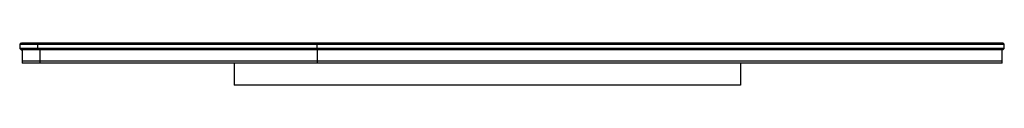
# Paper-space layout '_Bottom' of a CAD drawing. Units: millimetres. Extents: x 2442 to 3143, y -25 to 5.
import ezdxf

# ---------------------------------------------------------------- set-up
doc = ezdxf.new("R2010")
doc.units = ezdxf.units.MM

psp = doc.layouts.new('_Bottom')

# ---------------------------------------------------------------- linework, layer by layer
at = {"color": 7, "linetype": 'Continuous', "lineweight": 25}
for p, q in [((2443.59, 5.01), (2442.58, 3.99)), ((2442.6, 4), (2442.6, 1)), ((2442.6, 1.01), (2443.61, -0.01)), ((2444.1, 0), (2444.1, -9.5)), ((2456.34, 5), (2455.36, 4)), ((2455.36, 1), (2455.36, 4)), ((2456.34, 0), (2455.36, 1)), ((2456.84, 0), (2456.84, -9.5)), ((2653.9, 5), (2653.89, 4)), ((2653.89, 1), (2653.89, 4)), ((2653.9, 0), (2653.89, 1)), ((2653.91, 0), (2653.91, -9.5)), ((3141.14, -9.5), (3141.14, 0)), ((3142.63, 4), (3141.62, 5.01)), ((3141.62, -0.01), (3142.63, 1)), ((3142.64, 1), (3142.64, 4)), ((2595, -9.5), (2595, -25)), ((2955, -9.5), (2955, -25)), ((2955, -25), (2595, -25))]:
    psp.add_line(p, q, dxfattribs=at)
for points, knots in [([(2442.63, 4), (2442.62, 4), (2442.44, 4), (2443.11, 4), (2444.57, 4), (2446.58, 4), (2448.71, 4), (2451.48, 4), (2454.06, 4), (2455.36, 4)], [0, 0, 0, 0, 0.011418, 0.234579, 0.458785, 0.591931, 0.726216, 0.862067, 1, 1, 1, 1]), ([(2455.36, 1), (2454.04, 1), (2451.41, 1), (2448.62, 1), (2446.47, 1), (2444.85, 1), (2443.55, 1), (2442.72, 1), (2442.68, 1), (2442.66, 1)], [0, 0, 0, 0, 0.140604, 0.279057, 0.415903, 0.551586, 0.686439, 0.862252, 1, 1, 1, 1]), ([(2456.34, 0), (2455.53, 0), (2453.92, 0), (2451.92, 0), (2450.19, 0), (2448.71, 0), (2447.43, 0), (2446.09, 0), (2444.83, 0), (2443.93, 0), (2443.55, 0), (2443.63, 0), (2443.64, 0)], [0, 0, 0, 0, 0.083457, 0.166253, 0.249354, 0.333734, 0.421157, 0.510639, 0.658276, 0.811814, 0.971429, 1, 1, 1, 1]), ([(2443.68, 5), (2443.67, 5), (2443.65, 5), (2444.37, 5), (2445.44, 5), (2446.62, 5), (2447.99, 5), (2449.57, 5), (2451.43, 5), (2453.63, 5), (2455.44, 5), (2456.34, 5)], [0, 0, 0, 0, 0.110686, 0.290363, 0.406848, 0.518174, 0.622947, 0.721026, 0.814716, 0.906802, 1, 1, 1, 1]), ([(2456.84, 0), (2455.6, 0), (2453.14, 0), (2450.45, 0), (2448.36, 0), (2446.75, 0), (2445.51, 0), (2444.53, 0), (2444.02, 0), (2444.15, 0), (2444.17, 0)], [0, 0, 0, 0, 0.131016, 0.260177, 0.387923, 0.514621, 0.640551, 0.76594, 0.962423, 1, 1, 1, 1]), ([(2455.36, 4), (2456.84, 4), (2459.38, 4), (2462.85, 4), (2464.43, 4), (2465.51, 4), (2466.06, 4), (2468.86, 4), (2472.47, 4), (2476.45, 4), (2479.18, 4), (2480.58, 4), (2484.9, 4), (2487.93, 4), (2492.62, 4), (2494.22, 4), (2497.44, 4), (2502.36, 4), (2507.46, 4), (2514.41, 4), (2517.96, 4), (2525.31, 4), (2529.13, 4), (2537.17, 4), (2543.49, 4), (2550.28, 4), (2554.9, 4), (2557.26, 4), (2564.51, 4), (2569.57, 4), (2577.58, 4), (2580.32, 4), (2585.95, 4), (2594.64, 4), (2604.08, 4), (2612.44, 4), (2614.14, 4), (2617.58, 4), (2622.82, 4), (2635.46, 4), (2646.63, 4), (2653.89, 4)], [0, 0, 0, 0, 0.0625, 0.09375, 0.109375, 0.109375, 0.125, 0.125, 0.1875, 0.21875, 0.21875, 0.25, 0.25, 0.3125, 0.3125, 0.34375, 0.34375, 0.375, 0.4375, 0.4375, 0.5, 0.5, 0.5625, 0.5625, 0.625, 0.65625, 0.65625, 0.6875, 0.6875, 0.75, 0.75, 0.78125, 0.78125, 0.8125, 0.875, 0.875, 0.890625, 0.890625, 0.90625, 0.9375, 1, 1, 1, 1]), ([(2653.89, 1), (2646.6, 1), (2635.37, 1), (2622.68, 1), (2617.43, 1), (2613.97, 1), (2612.27, 1), (2603.9, 1), (2594.47, 1), (2585.8, 1), (2580.17, 1), (2577.44, 1), (2569.43, 1), (2564.38, 1), (2557.13, 1), (2554.76, 1), (2550.14, 1), (2543.36, 1), (2537.03, 1), (2529, 1), (2525.19, 1), (2517.83, 1), (2514.29, 1), (2507.34, 1), (2502.23, 1), (2497.32, 1), (2494.1, 1), (2492.5, 1), (2487.81, 1), (2484.79, 1), (2480.47, 1), (2479.07, 1), (2476.34, 1), (2472.36, 1), (2468.75, 1), (2465.97, 1), (2465.42, 1), (2464.35, 1), (2462.78, 1), (2459.34, 1), (2456.83, 1), (2455.36, 1)], [0, 0, 0, 0, 0.0625, 0.09375, 0.109375, 0.109375, 0.125, 0.125, 0.1875, 0.21875, 0.21875, 0.25, 0.25, 0.3125, 0.3125, 0.34375, 0.34375, 0.375, 0.4375, 0.4375, 0.5, 0.5, 0.5625, 0.5625, 0.625, 0.65625, 0.65625, 0.6875, 0.6875, 0.75, 0.75, 0.78125, 0.78125, 0.8125, 0.875, 0.875, 0.890625, 0.890625, 0.90625, 0.9375, 1, 1, 1, 1]), ([(2456.34, 5), (2456.49, 5), (2456.77, 5), (2457.2, 5), (2457.64, 5), (2458.08, 5), (2458.53, 5), (2458.99, 5), (2459.46, 5), (2459.93, 5), (2460.41, 5), (2460.9, 5), (2461.6, 5), (2462.53, 5), (2463.92, 5), (2465.57, 5), (2467.93, 5), (2470.91, 5), (2475.78, 5), (2482.43, 5), (2491.38, 5), (2501.02, 5), (2511.29, 5), (2522.08, 5), (2533.7, 5), (2546.34, 5), (2560.22, 5), (2572.78, 5), (2583.53, 5), (2592.25, 5), (2601.43, 5), (2611.65, 5), (2620.3, 5), (2627.33, 5), (2632.21, 5), (2637.44, 5), (2642.3, 5), (2646.58, 5), (2650.23, 5), (2652.67, 5), (2653.9, 5)], [0, 0, 0, 0, 0.0077539, 0.0154576, 0.023111, 0.0307145, 0.038268, 0.0457718, 0.0532259, 0.0606307, 0.0679861, 0.0752924, 0.0825498, 0.0990809, 0.1151636, 0.1392191, 0.1622625, 0.1990482, 0.2348751, 0.3017229, 0.3629195, 0.4211665, 0.4742903, 0.524405, 0.573732, 0.6243009, 0.6766306, 0.7315365, 0.7604563, 0.7906093, 0.8227207, 0.8552796, 0.8952311, 0.9105739, 0.9263679, 0.9446024, 0.9632565, 0.9754219, 0.9876693, 1, 1, 1, 1]), ([(2653.9, 0), (2653.28, 0), (2652.05, 0), (2650.21, 0), (2648.38, 0), (2646.55, 0), (2644.72, 0), (2641.65, 0), (2637.36, 0), (2632.22, 0), (2627.52, 0), (2620.47, 0), (2611.69, 0), (2601.26, 0), (2592.09, 0), (2583.38, 0), (2572.63, 0), (2560.09, 0), (2546.2, 0), (2533.57, 0), (2521.95, 0), (2511.17, 0), (2500.89, 0), (2491.26, 0), (2482.31, 0), (2475.67, 0), (2470.81, 0), (2467.88, 0), (2465.58, 0), (2463.97, 0), (2462.56, 0), (2461.44, 0), (2460.45, 0), (2459.58, 0), (2458.74, 0), (2457.92, 0), (2457.11, 0), (2456.6, 0), (2456.34, 0)], [0, 0, 0, 0, 0.006196, 0.012375, 0.018535, 0.024677, 0.030802, 0.036909, 0.055643, 0.073969, 0.088766, 0.103174, 0.145284, 0.177842, 0.209946, 0.240065, 0.268964, 0.323867, 0.376216, 0.426807, 0.476154, 0.52631, 0.579511, 0.637871, 0.699105, 0.766123, 0.801992, 0.838804, 0.86068, 0.883424, 0.900503, 0.918098, 0.931295, 0.944673, 0.958231, 0.971971, 0.985894, 1, 1, 1, 1]), ([(2653.91, 0), (2632.27, 0), (2608.56, 0), (2577.84, 0), (2571.63, 0), (2562.37, 0), (2559.29, 0), (2553.17, 0), (2550.13, 0), (2541.1, 0), (2532.27, 0), (2524.15, 0), (2518.93, 0), (2516.43, 0), (2509.22, 0), (2504.82, 0), (2498.81, 0), (2496.91, 0), (2493.3, 0), (2488.17, 0), (2483.82, 0), (2478.57, 0), (2476.22, 0), (2469.82, 0), (2466.46, 0), (2460.91, 0), (2458.72, 0), (2456.84, 0)], [0, 0, 0, 0, 0.25, 0.25, 0.3125, 0.3125, 0.34375, 0.34375, 0.375, 0.375, 0.4375, 0.46875, 0.46875, 0.5, 0.5, 0.5625, 0.5625, 0.59375, 0.59375, 0.625, 0.6875, 0.6875, 0.75, 0.75, 0.875, 0.875, 1, 1, 1, 1]), ([(2653.89, 4), (2662.34, 4), (2679.28, 4), (2704.74, 4), (2730.3, 4), (2755.93, 4), (2781.59, 4), (2807.25, 4), (2831.77, 4), (2855.1, 4), (2877.22, 4), (2899.1, 4), (2919.22, 4), (2937.59, 4), (2954.24, 4), (2970.49, 4), (2986.27, 4), (3001.52, 4), (3016.16, 4), (3030.13, 4), (3043.38, 4), (3055.85, 4), (3067.46, 4), (3078.21, 4), (3088.08, 4), (3097.07, 4), (3105.17, 4), (3112.68, 4), (3119.5, 4), (3125.56, 4), (3130.65, 4), (3134.8, 4), (3138.03, 4), (3140.39, 4), (3141.89, 4), (3142.61, 4), (3142.56, 4), (3142.54, 4)], [0, 0, 0, 0, 0.034185, 0.068565, 0.103138, 0.137911, 0.172901, 0.208134, 0.243617, 0.274863, 0.306304, 0.337964, 0.369876, 0.395577, 0.421404, 0.447339, 0.473375, 0.499509, 0.52573, 0.552004, 0.578299, 0.604585, 0.630834, 0.657031, 0.683159, 0.709195, 0.735109, 0.760893, 0.789634, 0.818247, 0.846733, 0.875102, 0.903365, 0.931026, 0.958591, 0.986054, 1, 1, 1, 1]), ([(3142.54, 1), (3142.56, 1), (3142.61, 1), (3141.85, 1), (3140.29, 1), (3137.84, 1), (3134.55, 1), (3130.4, 1), (3125.36, 1), (3119.38, 1), (3112.63, 1), (3105.17, 1), (3097.07, 1), (3088.08, 1), (3078.21, 1), (3067.46, 1), (3055.85, 1), (3043.38, 1), (3030.13, 1), (3016.16, 1), (3001.52, 1), (2986.27, 1), (2970.49, 1), (2954.24, 1), (2937.59, 1), (2919.22, 1), (2899.1, 1), (2877.22, 1), (2855.1, 1), (2831.77, 1), (2807.25, 1), (2781.59, 1), (2755.93, 1), (2730.3, 1), (2704.74, 1), (2679.28, 1), (2662.34, 1), (2653.89, 1)], [0, 0, 0, 0, 0.0144439, 0.0424098, 0.07048, 0.0986499, 0.12692, 0.1547893, 0.1827731, 0.2108778, 0.2391074, 0.264891, 0.2908053, 0.316841, 0.3429693, 0.3691665, 0.3954156, 0.4217008, 0.4479959, 0.4742701, 0.5004909, 0.5266255, 0.5526607, 0.578596, 0.6044229, 0.6301245, 0.6620366, 0.6936959, 0.7251366, 0.756383, 0.7918658, 0.8270994, 0.8620891, 0.8968618, 0.931435, 0.9658154, 1, 1, 1, 1]), ([(2653.9, 5), (2660.93, 5), (2675.06, 5), (2696.15, 5), (2716.96, 5), (2737.15, 5), (2756.57, 5), (2775.16, 5), (2792.62, 5), (2808.97, 5), (2824.35, 5), (2839.2, 5), (2853.54, 5), (2867.4, 5), (2882.21, 5), (2898.01, 5), (2914.59, 5), (2930.48, 5), (2945.65, 5), (2961.2, 5), (2977.12, 5), (2993.17, 5), (3008.36, 5), (3022.69, 5), (3036.23, 5), (3048.99, 5), (3060.98, 5), (3071.46, 5), (3080.58, 5), (3088.56, 5), (3096.07, 5), (3103.09, 5), (3109.88, 5), (3116.33, 5), (3122.33, 5), (3127.6, 5), (3132.14, 5), (3135.84, 5), (3138.68, 5), (3140.57, 5), (3141.56, 5), (3141.53, 5), (3141.51, 5)], [0, 0, 0, 0, 0.0285, 0.057249, 0.085525, 0.113029, 0.139352, 0.164774, 0.189189, 0.211189, 0.232424, 0.253189, 0.273408, 0.292966, 0.312203, 0.337095, 0.361751, 0.385686, 0.408822, 0.431681, 0.459103, 0.486156, 0.51267, 0.538967, 0.565115, 0.591226, 0.617398, 0.643647, 0.664968, 0.686447, 0.708402, 0.73077, 0.753274, 0.779534, 0.806232, 0.833689, 0.861929, 0.890851, 0.920151, 0.950558, 0.981682, 1, 1, 1, 1]), ([(3141.51, 0), (3141.52, 0), (3141.56, 0), (3140.54, 0), (3138.57, 0), (3135.63, 0), (3132.09, 0), (3128.2, 0), (3124.19, 0), (3119.74, 0), (3114.85, 0), (3109.31, 0), (3103.06, 0), (3096.07, 0), (3088.57, 0), (3080.6, 0), (3071.48, 0), (3061.02, 0), (3049.05, 0), (3036.31, 0), (3023.7, 0), (3011.37, 0), (2999.47, 0), (2987.01, 0), (2973.98, 0), (2961.06, 0), (2948.35, 0), (2935.94, 0), (2922.98, 0), (2909.49, 0), (2895.48, 0), (2880.34, 0), (2863.9, 0), (2845.98, 0), (2827.28, 0), (2807.75, 0), (2787.39, 0), (2766.57, 0), (2745.21, 0), (2723.27, 0), (2700.48, 0), (2677.25, 0), (2661.66, 0), (2653.9, 0)], [0, 0, 0, 0, 0.0186901, 0.0502719, 0.0811816, 0.1110756, 0.1401019, 0.1624162, 0.1841873, 0.2053464, 0.2261762, 0.2467685, 0.2692286, 0.2915471, 0.3134647, 0.3349238, 0.3562287, 0.382449, 0.4085908, 0.4346652, 0.4607797, 0.481786, 0.5029378, 0.5242993, 0.5459933, 0.5679313, 0.5869322, 0.6061222, 0.6255235, 0.6459773, 0.6665751, 0.6873405, 0.7118631, 0.7371754, 0.7633617, 0.7903785, 0.818474, 0.8475012, 0.8759184, 0.9057842, 0.9368254, 0.9685321, 1, 1, 1, 1]), ([(3141.03, 0), (3141.05, 0), (3141.1, 0), (3140.25, 0), (3138.53, 0), (3135.84, 0), (3132.2, 0), (3127.66, 0), (3122.24, 0), (3115.97, 0), (3108.7, 0), (3100.39, 0), (3091, 0), (3080.54, 0), (3069.01, 0), (3056.43, 0), (3042.81, 0), (3028.32, 0), (3013.07, 0), (2997.13, 0), (2980.5, 0), (2963.16, 0), (2945.19, 0), (2926.68, 0), (2907.81, 0), (2888.68, 0), (2869.44, 0), (2850.16, 0), (2830.87, 0), (2811.51, 0), (2789.34, 0), (2764.39, 0), (2736.65, 0), (2708.97, 0), (2681.4, 0), (2663.05, 0), (2653.91, 0)], [0, 0, 0, 0, 0.015704, 0.044957, 0.074322, 0.103792, 0.133369, 0.163062, 0.191177, 0.21941, 0.247768, 0.276269, 0.304925, 0.333707, 0.362579, 0.391518, 0.420503, 0.449501, 0.477955, 0.506342, 0.534625, 0.562794, 0.591355, 0.619779, 0.648037, 0.6761, 0.703982, 0.731212, 0.758303, 0.785258, 0.812075, 0.850139, 0.887945, 0.925519, 0.962871, 1, 1, 1, 1]), ([(2456.84, -8), (2455.6, -8), (2453.14, -8), (2450.45, -8), (2448.36, -8), (2446.75, -8), (2445.51, -8), (2444.53, -8), (2444.02, -8), (2444.15, -8), (2444.17, -8)], [0, 0, 0, 0, 0.131016, 0.260177, 0.387923, 0.514621, 0.640551, 0.76594, 0.962423, 1, 1, 1, 1]), ([(2456.84, -8), (2455.6, -8), (2453.14, -8), (2450.45, -8), (2448.36, -8), (2446.75, -8), (2445.51, -8), (2444.53, -8), (2444.02, -8), (2444.15, -8), (2444.17, -8)], [0, 0, 0, 0, 0.131016, 0.260177, 0.387923, 0.514621, 0.640551, 0.76594, 0.962423, 1, 1, 1, 1]), ([(2456.84, -9.5), (2455.6, -9.5), (2453.14, -9.5), (2450.45, -9.5), (2448.36, -9.5), (2446.75, -9.5), (2445.51, -9.5), (2444.53, -9.5), (2444.02, -9.5), (2444.15, -9.5), (2444.17, -9.5)], [0, 0, 0, 0, 0.131016, 0.260177, 0.387923, 0.514621, 0.640551, 0.76594, 0.962423, 1, 1, 1, 1]), ([(2653.91, -8), (2632.27, -8), (2608.56, -8), (2577.84, -8), (2571.63, -8), (2562.37, -8), (2559.29, -8), (2553.17, -8), (2550.13, -8), (2541.1, -8), (2532.27, -8), (2524.15, -8), (2518.93, -8), (2516.43, -8), (2509.22, -8), (2504.82, -8), (2498.81, -8), (2496.91, -8), (2493.3, -8), (2488.17, -8), (2483.82, -8), (2478.57, -8), (2476.22, -8), (2469.82, -8), (2466.46, -8), (2460.91, -8), (2458.72, -8), (2456.84, -8)], [0, 0, 0, 0, 0.25, 0.25, 0.3125, 0.3125, 0.34375, 0.34375, 0.375, 0.375, 0.4375, 0.46875, 0.46875, 0.5, 0.5, 0.5625, 0.5625, 0.59375, 0.59375, 0.625, 0.6875, 0.6875, 0.75, 0.75, 0.875, 0.875, 1, 1, 1, 1]), ([(2653.91, -8), (2632.27, -8), (2608.56, -8), (2577.84, -8), (2571.63, -8), (2562.37, -8), (2559.29, -8), (2553.17, -8), (2550.13, -8), (2541.1, -8), (2532.27, -8), (2524.15, -8), (2518.93, -8), (2516.43, -8), (2509.22, -8), (2504.82, -8), (2498.81, -8), (2496.91, -8), (2493.3, -8), (2488.17, -8), (2483.82, -8), (2478.57, -8), (2476.22, -8), (2469.82, -8), (2466.46, -8), (2460.91, -8), (2458.72, -8), (2456.84, -8)], [0, 0, 0, 0, 0.25, 0.25, 0.3125, 0.3125, 0.34375, 0.34375, 0.375, 0.375, 0.4375, 0.46875, 0.46875, 0.5, 0.5, 0.5625, 0.5625, 0.59375, 0.59375, 0.625, 0.6875, 0.6875, 0.75, 0.75, 0.875, 0.875, 1, 1, 1, 1]), ([(2653.91, -9.5), (2632.27, -9.5), (2608.56, -9.5), (2577.84, -9.5), (2571.63, -9.5), (2562.37, -9.5), (2559.29, -9.5), (2553.17, -9.5), (2550.13, -9.5), (2541.1, -9.5), (2532.27, -9.5), (2524.15, -9.5), (2518.93, -9.5), (2516.43, -9.5), (2509.22, -9.5), (2504.82, -9.5), (2498.81, -9.5), (2496.91, -9.5), (2493.3, -9.5), (2488.17, -9.5), (2483.82, -9.5), (2478.57, -9.5), (2476.22, -9.5), (2469.82, -9.5), (2466.46, -9.5), (2460.91, -9.5), (2458.72, -9.5), (2456.84, -9.5)], [0, 0, 0, 0, 0.25, 0.25, 0.3125, 0.3125, 0.34375, 0.34375, 0.375, 0.375, 0.4375, 0.46875, 0.46875, 0.5, 0.5, 0.5625, 0.5625, 0.59375, 0.59375, 0.625, 0.6875, 0.6875, 0.75, 0.75, 0.875, 0.875, 1, 1, 1, 1]), ([(3141.03, -8), (3141.05, -8), (3141.1, -8), (3140.25, -8), (3138.53, -8), (3135.84, -8), (3132.2, -8), (3127.66, -8), (3122.24, -8), (3115.97, -8), (3108.7, -8), (3100.39, -8), (3091, -8), (3080.54, -8), (3069.01, -8), (3056.43, -8), (3042.81, -8), (3028.32, -8), (3013.07, -8), (2997.13, -8), (2980.5, -8), (2963.16, -8), (2945.19, -8), (2926.68, -8), (2907.81, -8), (2888.68, -8), (2869.44, -8), (2850.16, -8), (2830.87, -8), (2811.51, -8), (2789.34, -8), (2764.39, -8), (2736.65, -8), (2708.97, -8), (2681.4, -8), (2663.05, -8), (2653.91, -8)], [0, 0, 0, 0, 0.015704, 0.044957, 0.074322, 0.103792, 0.133369, 0.163062, 0.191177, 0.21941, 0.247768, 0.276269, 0.304925, 0.333707, 0.362579, 0.391518, 0.420503, 0.449501, 0.477955, 0.506342, 0.534625, 0.562794, 0.591355, 0.619779, 0.648037, 0.6761, 0.703982, 0.731212, 0.758303, 0.785258, 0.812075, 0.850139, 0.887945, 0.925519, 0.962871, 1, 1, 1, 1]), ([(3141.03, -8), (3141.05, -8), (3141.1, -8), (3140.25, -8), (3138.53, -8), (3135.84, -8), (3132.2, -8), (3127.66, -8), (3122.24, -8), (3115.97, -8), (3108.7, -8), (3100.39, -8), (3091, -8), (3080.54, -8), (3069.01, -8), (3056.43, -8), (3042.81, -8), (3028.32, -8), (3013.07, -8), (2997.13, -8), (2980.5, -8), (2963.16, -8), (2945.19, -8), (2926.68, -8), (2907.81, -8), (2888.68, -8), (2869.44, -8), (2850.16, -8), (2830.87, -8), (2811.51, -8), (2789.34, -8), (2764.39, -8), (2736.65, -8), (2708.97, -8), (2681.4, -8), (2663.05, -8), (2653.91, -8)], [0, 0, 0, 0, 0.015704, 0.044957, 0.074322, 0.103792, 0.133369, 0.163062, 0.191177, 0.21941, 0.247768, 0.276269, 0.304925, 0.333707, 0.362579, 0.391518, 0.420503, 0.449501, 0.477955, 0.506342, 0.534625, 0.562794, 0.591355, 0.619779, 0.648037, 0.6761, 0.703982, 0.731212, 0.758303, 0.785258, 0.812075, 0.850139, 0.887945, 0.925519, 0.962871, 1, 1, 1, 1]), ([(3141.03, -9.5), (3141.05, -9.5), (3141.1, -9.5), (3140.25, -9.5), (3138.53, -9.5), (3135.84, -9.5), (3132.2, -9.5), (3127.66, -9.5), (3122.24, -9.5), (3115.97, -9.5), (3108.7, -9.5), (3100.39, -9.5), (3091, -9.5), (3080.54, -9.5), (3069.01, -9.5), (3056.43, -9.5), (3042.81, -9.5), (3028.32, -9.5), (3013.07, -9.5), (2997.13, -9.5), (2980.5, -9.5), (2963.16, -9.5), (2945.19, -9.5), (2926.68, -9.5), (2907.81, -9.5), (2888.68, -9.5), (2869.44, -9.5), (2850.16, -9.5), (2830.87, -9.5), (2811.51, -9.5), (2789.34, -9.5), (2764.39, -9.5), (2736.65, -9.5), (2708.97, -9.5), (2681.4, -9.5), (2663.05, -9.5), (2653.91, -9.5)], [0, 0, 0, 0, 0.015704, 0.044957, 0.074322, 0.103792, 0.133369, 0.163062, 0.191177, 0.21941, 0.247768, 0.276269, 0.304925, 0.333707, 0.362579, 0.391518, 0.420503, 0.449501, 0.477955, 0.506342, 0.534625, 0.562794, 0.591355, 0.619779, 0.648037, 0.6761, 0.703982, 0.731212, 0.758303, 0.785258, 0.812075, 0.850139, 0.887945, 0.925519, 0.962871, 1, 1, 1, 1])]:
    psp.add_open_spline(points, degree=3, knots=knots, dxfattribs=at)

doc.saveas('drawing.dxf')
